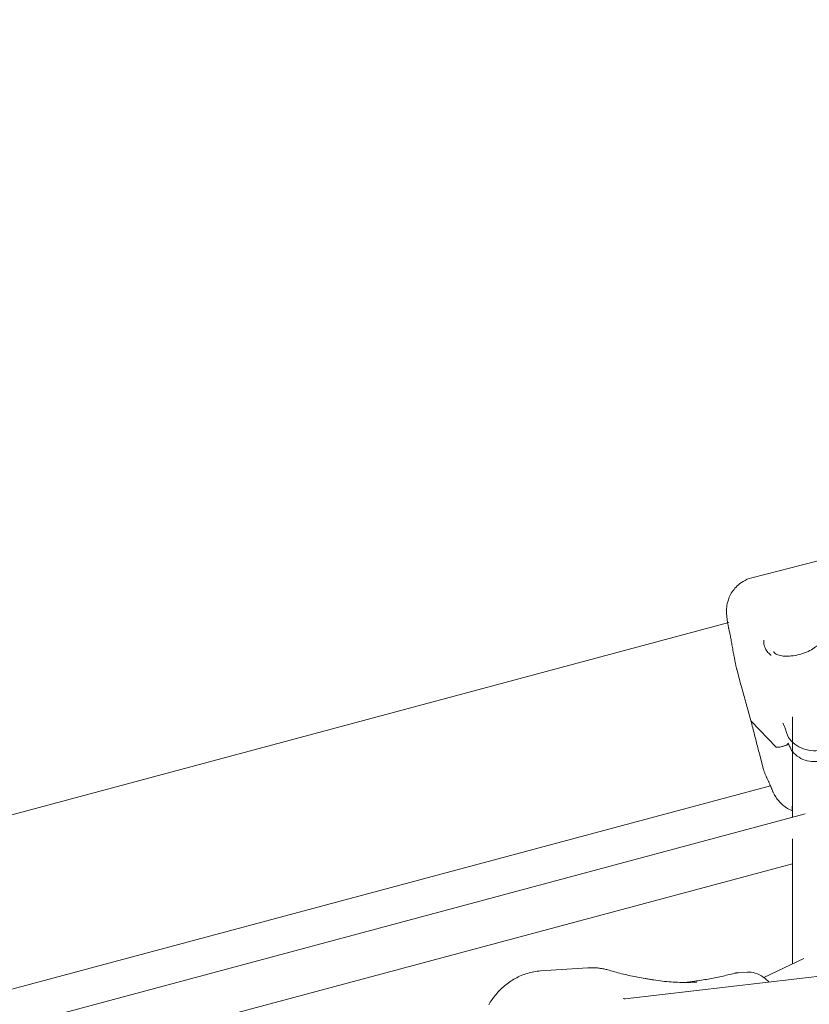
# Model space of a CAD drawing. Units: millimetres. Extents: x 21338 to 38376, y 1074 to 14914.
# Drawn here: x 27874 to 28156, y 12710 to 13062 of the extents above; entities that cross this region are included whole.
import ezdxf

# ---------------------------------------------------------------- set-up
doc = ezdxf.new("R2010")
doc.units = ezdxf.units.MM
doc.layers.add('BEM-SI-MIN', color=7, linetype='Continuous', lineweight=35)
doc.layers.add('Geoarena.01', color=7, linetype='Continuous')
doc.styles.get("Standard").update_dxf_attribs({"font": 'arial.ttf'})
doc.dimstyles.new('Europa 1-100', dxfattribs={"dimscale": 100, "dimtxt": 3.5, "dimasz": 4, "dimexe": 2, "dimexo": 0, "dimgap": 2, "dimtad": 0, "dimdec": 0, "dimzin": 0, "dimdsep": 46, "dimtxsty": 'Standard', "dimcen": 2, "dimadec": 0, "dimazin": 0, "dimtfac": 1, "dimtdec": 0, "dimtofl": 0, "dimtmove": 0, "dimatfit": 3, "dimfxl": 2, "dimfxlon": 1, "dimtolj": 1, "dimtzin": 0, "dimarcsym": 0})

# ---------------------------------------------------------------- blocks, each defined once
blk = doc.blocks.new('*D163')
at = {"layer": 'BEM-SI-MIN', "color": 0, "lineweight": -2, "transparency": 16777216}
for p, q in [((22697.55, 13413.96), (22336.38, 13413.96)), ((22536.38, 13013.96), (22536.38, 10085.75)), ((22536.38, 5467.96), (22536.38, 8378.15)), ((22697.55, 5067.96), (22336.38, 5067.96))]:
    blk.add_line(p, q, dxfattribs=at)
at = {"layer": 'BEM-SI-MIN', "color": 0, "transparency": 16777216}
for points in [[(22469.72, 13013.96), (22603.05, 13013.96), (22536.38, 13413.96)], [(22469.72, 5467.96), (22603.05, 5467.96), (22536.38, 5067.96)]]:
    blk.add_solid(points, dxfattribs=at)
at = {"layer": 'BEM-SI-MIN', "color": 0, "transparency": 16777216, "insert": (22536.38, 9231.95), "char_height": 350, "attachment_point": 5, "rotation": 90}
blk.add_mtext('\\A1;8.35m', dxfattribs=at)
blk = doc.blocks.new('*D165')
at = {"layer": 'BEM-SI-MIN', "color": 0, "lineweight": -2, "transparency": 16777216}
for p, q in [((21767.27, 14913.96), (21367.31, 14913.96)), ((21567.31, 14513.96), (21567.31, 10322.14)), ((21567.31, 3967.96), (21567.31, 8376.03)), ((21767.27, 3567.96), (21367.31, 3567.96))]:
    blk.add_line(p, q, dxfattribs=at)
at = {"layer": 'BEM-SI-MIN', "color": 0, "transparency": 16777216}
for points in [[(21500.64, 14513.96), (21633.97, 14513.96), (21567.31, 14913.96)], [(21500.64, 3967.96), (21633.97, 3967.96), (21567.31, 3567.96)]]:
    blk.add_solid(points, dxfattribs=at)
at = {"layer": 'BEM-SI-MIN', "color": 0, "transparency": 16777216, "insert": (21567.31, 9349.08), "char_height": 350, "attachment_point": 5, "rotation": 90}
blk.add_mtext('\\A1;11.35m', dxfattribs=at)

msp = doc.modelspace()

# ---------------------------------------------------------------- linework, layer by layer
at = {"layer": 'Geoarena.01', "color": 7, "linetype": 'Continuous', "lineweight": 0}
for p, q in [((28158.659, 12868.212, 4146.857), (28135.448, 12862.229, 4146.857)), ((27836.388, 12768.335, 4146.857), (28127.216, 12846.262, 4146.857)), ((28130.011, 12829.547, 4146.857), (28131.494, 12824.012, 4146.857)), ((28144.175, 12801.692, 4146.857), (28135.222, 12810.942, 4146.857)), ((28135.222, 12810.942, 4146.857), (28144.175, 12801.692, 4146.857)), ((28149.97, 12812.513, 4146.857), (28149.97, 12776.56, 4146.857)), ((28146.405, 12801.937, 4146.857), (28146.086, 12801.855, 4146.857)), ((28146.086, 12801.855, 4146.857), (28146.405, 12801.937, 4146.857)), ((28138.121, 12799.28, 4146.857), (28139.605, 12793.744, 4146.857)), ((27851.192, 12709.875, 4146.857), (28142.079, 12787.818, 4146.857)), ((27820.564, 12688.296, 4146.857), (28154.514, 12777.778, 4146.857)), ((28149.97, 12768.834, 4146.857), (28149.97, 12724.213, 4146.857)), ((27878.215, 12687.179, 4146.857), (28149.97, 12759.996, 4146.857)), ((28375.997, 12744.777, 4146.857), (28090.117, 12711.698, 4146.857)), ((28154.02, 12726.119, 4146.857), (28139.654, 12719.359, 4146.857)), ((28059.854, 12721.64, 4146.857), (28076.702, 12722.762, 4146.857)), ((28130.492, 12720.999, 4146.857), (28133.796, 12721.219, 4146.857))]:
    msp.add_line(p, q, dxfattribs=at)
at = {"layer": 'Geoarena.01', "color": 7, "linetype": 'Continuous', "lineweight": 0, "extrusion": (0, 0, -1)}
for centre, major_axis, start_param, end_param in [((28173.445, 12821.999, 4146.857), (-38.637, -10.353), -0.1044822, -0.083857), ((28146.086, 12802.245, 4146.857), (-1.932, -0.518), -1.5202818, -0.1044822)]:
    msp.add_ellipse(centre, major_axis=major_axis, ratio=0.1886835, start_param=start_param, end_param=end_param, dxfattribs=at)
at = {"layer": 'Geoarena.01', "color": 7, "linetype": 'Continuous', "lineweight": 0}
for centre, major_axis, start_param, end_param in [((28173.445, 12821.999, 4146.857), (-38.637, -10.353), 0.083857, 0.1044822), ((28146.086, 12802.245, 4146.857), (-1.932, -0.518), 0.1044822, 1.5202818)]:
    msp.add_ellipse(centre, major_axis=major_axis, ratio=0.1886835, start_param=start_param, end_param=end_param, dxfattribs=at)
for points, knots in [([(28127.038, 12844.683, 4146.857), (28126.937, 12844.936, 4146.857), (28126.846, 12845.728, 4146.857), (28126.683, 12846.706, 4146.857), (28126.612, 12847.173, 4146.857), (28126.487, 12848.12, 4146.857), (28126.433, 12848.59, 4146.857), (28126.375, 12849.467, 4146.857), (28126.36, 12849.789, 4146.857), (28126.357, 12850.487, 4146.857), (28126.363, 12850.823, 4146.857), (28126.438, 12851.858, 4146.857), (28126.48, 12852.606, 4146.857), (28127.044, 12854.484, 4146.857), (28127.251, 12855.079, 4146.857), (28127.871, 12856.355, 4146.857), (28128.222, 12856.984, 4146.857), (28129.49, 12858.712, 4146.857), (28130.633, 12859.932, 4146.857), (28133.238, 12861.476, 4146.857), (28134.318, 12861.994, 4146.857), (28135.448, 12862.229, 4146.857)], [5.8310436, 5.8310436, 5.8310436, 5.8310436, 5.95948355, 5.95948355, 6.08792349, 6.08792349, 6.21636343, 6.21636343, 6.2805834, 6.2805834, 6.32717319, 6.32717319, 6.39145453, 6.39145453, 6.41493451, 6.41493451, 6.43271426, 6.43271426, 6.4588379, 6.4588379, 6.47324331, 6.47324331, 6.47324331, 6.47324331]), ([(28127.19, 12843.93, 4146.857), (28127.179, 12843.982, 4146.857), (28127.168, 12844.034, 4146.857), (28127.146, 12844.137, 4146.857), (28127.136, 12844.188, 4146.857), (28127.115, 12844.289, 4146.857), (28127.105, 12844.339, 4146.857), (28127.085, 12844.439, 4146.857), (28127.075, 12844.488, 4146.857), (28127.056, 12844.586, 4146.857), (28127.047, 12844.635, 4146.857), (28127.038, 12844.683, 4146.857)], [0, 0, 0, 0, 0.3101324, 0.3101324, 0.6202648, 0.6202648, 0.9303972, 0.9303972, 1.2405296, 1.2405296, 1.550662, 1.550662, 1.550662, 1.550662]), ([(28128.877, 12835.215, 4146.857), (28128.738, 12835.949, 4146.857), (28128.612, 12836.656, 4146.857), (28128.372, 12838.009, 4146.857), (28128.258, 12838.654, 4146.857), (28128.035, 12839.876, 4146.857), (28127.925, 12840.453, 4146.857), (28127.708, 12841.541, 4146.857), (28127.6, 12842.054, 4146.857), (28127.389, 12843.028, 4146.857), (28127.286, 12843.489, 4146.857), (28127.19, 12843.93, 4146.857)], [2.6195079, 2.6195079, 2.6195079, 2.6195079, 5.3530717, 5.3530717, 8.0866355, 8.0866355, 10.8201993, 10.8201993, 13.5537632, 13.5537632, 16.287327, 16.287327, 16.287327, 16.287327]), ([(28142.274, 12834.618, 4146.857), (28142.271, 12834.62, 4146.857), (28142.268, 12834.621, 4146.857), (28141.723, 12835.017, 4146.857), (28141.264, 12835.45, 4146.857), (28140.716, 12836.153, 4146.857), (28140.561, 12836.383, 4146.857), (28140.329, 12836.791, 4146.857), (28140.242, 12836.965, 4146.857), (28140.084, 12837.322, 4146.857), (28140.014, 12837.506, 4146.857), (28139.867, 12837.96, 4146.857), (28139.799, 12838.234, 4146.857), (28139.666, 12838.977, 4146.857), (28139.634, 12839.457, 4146.857), (28139.652, 12839.949, 4146.857), (28139.652, 12839.952, 4146.857), (28139.652, 12839.955, 4146.857)], [-0.0157862, -0.0157862, -0.0157862, -0.0157862, 0, 0, 3.314844, 3.314844, 4.8323623, 4.8323623, 5.8998472, 5.8998472, 6.978673, 6.978673, 8.5042078, 8.5042078, 11.0211514, 11.0211514, 11.0378321, 11.0378321, 11.0378321, 11.0378321]), ([(28143.226, 12835.9, 4146.857), (28143.277, 12835.712, 4146.857), (28143.352, 12835.565, 4146.857), (28143.666, 12835.242, 4146.857), (28143.846, 12835.096, 4146.857), (28144.468, 12834.747, 4146.857), (28144.975, 12834.548, 4146.857), (28146.214, 12834.28, 4146.857), (28146.918, 12834.2, 4146.857), (28148.465, 12834.176, 4146.857), (28149.317, 12834.232, 4146.857), (28151.089, 12834.488, 4146.857), (28152.011, 12834.69, 4146.857), (28153.824, 12835.225, 4146.857), (28154.719, 12835.56, 4146.857), (28156.352, 12836.314, 4146.857), (28157.103, 12836.738, 4146.857), (28158.391, 12837.615, 4146.857), (28158.921, 12838.062, 4146.857), (28159.753, 12838.927, 4146.857), (28160.046, 12839.339, 4146.857), (28160.437, 12840.076, 4146.857), (28160.51, 12840.381, 4146.857), (28160.536, 12840.769, 4146.857), (28160.522, 12840.898, 4146.857), (28160.487, 12841.03, 4146.857)], [42.9597106, 42.9597106, 42.9597106, 42.9597106, 45.7714111, 45.7714111, 47.629884, 47.629884, 50.1783202, 50.1783202, 52.4723537, 52.4723537, 54.7840796, 54.7840796, 57.1288985, 57.1288985, 59.4797143, 59.4797143, 61.8381387, 61.8381387, 64.1764664, 64.1764664, 66.5525046, 66.5525046, 69.2389545, 69.2389545, 71.0767158, 71.0767158, 71.0767158, 71.0767158]), ([(28129.604, 12831.346, 4146.857), (28129.557, 12831.441, 4146.857), (28129.51, 12831.852, 4146.857), (28129.415, 12832.361, 4146.857), (28129.368, 12832.617, 4146.857), (28129.271, 12833.13, 4146.857), (28129.223, 12833.388, 4146.857), (28129.125, 12833.906, 4146.857), (28129.076, 12834.166, 4146.857), (28128.977, 12834.689, 4146.857), (28128.927, 12835.106, 4146.857), (28128.877, 12835.215, 4146.857)], [3.575659607, 3.575659607, 3.575659607, 3.575659607, 3.581948263, 3.581948263, 3.58823692, 3.58823692, 3.594525576, 3.594525576, 3.600814232, 3.600814232, 3.607102888, 3.607102888, 3.607102888, 3.607102888]), ([(28129.604, 12831.346, 4146.857), (28129.627, 12831.226, 4146.857), (28129.65, 12831.106, 4146.857), (28129.698, 12830.866, 4146.857), (28129.723, 12830.746, 4146.857), (28129.776, 12830.506, 4146.857), (28129.803, 12830.386, 4146.857), (28129.859, 12830.146, 4146.857), (28129.888, 12830.026, 4146.857), (28129.948, 12829.786, 4146.857), (28129.979, 12829.667, 4146.857), (28130.011, 12829.547, 4146.857)], [0, 0, 0, 0, 0.3110371, 0.3110371, 0.6220743, 0.6220743, 0.9331114, 0.9331114, 1.2441485, 1.2441485, 1.5551856, 1.5551856, 1.5551856, 1.5551856]), ([(28135.092, 12811.1, 4146.857), (28134.861, 12811.954, 4146.857), (28134.625, 12812.813, 4146.857), (28134.147, 12814.536, 4146.857), (28133.904, 12815.4, 4146.857), (28133.418, 12817.123, 4146.857), (28133.173, 12817.985, 4146.857), (28132.684, 12819.714, 4146.857), (28132.44, 12820.578, 4146.857), (28131.959, 12822.301, 4146.857), (28131.723, 12823.16, 4146.857), (28131.494, 12824.012, 4146.857)], [2.9997222, 2.9997222, 2.9997222, 2.9997222, 5.6890172, 5.6890172, 8.3783122, 8.3783122, 11.0676071, 11.0676071, 13.7569021, 13.7569021, 16.4461971, 16.4461971, 16.4461971, 16.4461971]), ([(28138.121, 12799.28, 4146.857), (28137.931, 12799.991, 4146.857), (28137.741, 12800.724, 4146.857), (28137.358, 12802.223, 4146.857), (28137.165, 12802.989, 4146.857), (28136.774, 12804.548, 4146.857), (28136.576, 12805.338, 4146.857), (28136.17, 12806.945, 4146.857), (28135.962, 12807.762, 4146.857), (28135.535, 12809.418, 4146.857), (28135.316, 12810.256, 4146.857), (28135.092, 12811.1, 4146.857)], [3.9354861, 3.9354861, 3.9354861, 3.9354861, 6.6247685, 6.6247685, 9.314051, 9.314051, 12.0033334, 12.0033334, 14.6926158, 14.6926158, 17.3817035, 17.3817035, 17.3817035, 17.3817035]), ([(28146.537, 12810.184, 4146.857), (28146.424, 12811.157, 4146.857), (28148.254, 12805.384, 4146.857), (28149.612, 12803.691, 4146.857), (28150.506, 12802.883, 4146.857), (28152.508, 12801.585, 4146.857), (28153.615, 12801.094, 4146.857), (28155.93, 12800.479, 4146.857), (28157.138, 12800.355, 4146.857), (28159.533, 12800.484, 4146.857), (28160.719, 12800.738, 4146.857), (28162.951, 12801.598, 4146.857), (28163.995, 12802.205, 4146.857), (28165.838, 12803.709, 4146.857), (28166.636, 12804.607, 4146.857), (28167.903, 12806.603, 4146.857), (28168.372, 12807.702, 4146.857), (28168.861, 12809.69, 4146.857), (28168.53, 12812.186, 4146.857), (28168.966, 12811.427, 4146.857)], [0.1433963, 0.1433963, 0.1433963, 0.1433963, 0.4094306, 0.4094306, 0.729547, 0.729547, 1.0493173, 1.0493173, 1.3688445, 1.3688445, 1.6883068, 1.6883068, 2.0079001, 2.0079001, 2.3277832, 2.3277832, 2.6480191, 2.6480191, 2.8846031, 2.8846031, 2.8846031, 2.8846031]), ([(28148.343, 12802.854, 4146.857), (28148.172, 12803.902, 4146.857), (28149.251, 12800.952, 4146.857), (28150.592, 12799.322, 4146.857), (28151.396, 12798.614, 4146.857), (28153.19, 12797.484, 4146.857), (28154.178, 12797.06, 4146.857), (28156.239, 12796.539, 4146.857), (28157.311, 12796.44, 4146.857), (28159.432, 12796.577, 4146.857), (28160.48, 12796.811, 4146.857), (28162.45, 12797.589, 4146.857), (28163.37, 12798.133, 4146.857), (28164.993, 12799.476, 4146.857), (28165.694, 12800.276, 4146.857), (28166.806, 12802.053, 4146.857), (28167.215, 12803.03, 4146.857), (28167.699, 12805.064, 4146.857), (28167.772, 12806.121, 4146.857), (28167.654, 12807.368, 4146.857), (28167.52, 12807.973, 4146.857), (28167.594, 12807.777, 4146.857)], [0.100119, 0.100119, 0.100119, 0.100119, 0.4221765, 0.4221765, 0.7426603, 0.7426603, 1.0614888, 1.0614888, 1.3791983, 1.3791983, 1.6966371, 1.6966371, 2.0147138, 2.0147138, 2.3341772, 2.3341772, 2.6553438, 2.6553438, 2.9778309, 2.9778309, 3.0414349, 3.0414349, 3.0414349, 3.0414349]), ([(28148.346, 12802.84, 4146.857), (28148.347, 12802.836, 4146.857), (28148.347, 12802.832, 4146.857), (28148.347, 12802.804, 4146.857), (28148.335, 12802.775, 4146.857), (28148.285, 12802.71, 4146.857), (28148.246, 12802.675, 4146.857), (28148.154, 12802.607, 4146.857), (28148.093, 12802.568, 4146.857), (28147.948, 12802.487, 4146.857), (28147.864, 12802.445, 4146.857), (28147.694, 12802.367, 4146.857), (28147.593, 12802.324, 4146.857), (28147.376, 12802.239, 4146.857), (28147.26, 12802.196, 4146.857), (28147.038, 12802.121, 4146.857), (28146.912, 12802.081, 4146.857), (28146.656, 12802.004, 4146.857), (28146.525, 12801.968, 4146.857), (28146.405, 12801.937, 4146.857)], [5.8731818, 5.8731818, 5.8731818, 5.8731818, 5.9344171, 5.9344171, 6.3041233, 6.3041233, 6.6738296, 6.6738296, 7.0444771, 7.0444771, 7.4151247, 7.4151247, 7.7866966, 7.7866966, 8.1582684, 8.1582684, 8.5303238, 8.5303238, 8.9023791, 8.9023791, 8.9023791, 8.9023791]), ([(28146.405, 12801.937, 4146.857), (28146.525, 12801.968, 4146.857), (28146.656, 12802.004, 4146.857), (28146.912, 12802.081, 4146.857), (28147.038, 12802.121, 4146.857), (28147.26, 12802.196, 4146.857), (28147.376, 12802.239, 4146.857), (28147.593, 12802.324, 4146.857), (28147.694, 12802.367, 4146.857), (28147.864, 12802.445, 4146.857), (28147.948, 12802.487, 4146.857), (28148.093, 12802.568, 4146.857), (28148.154, 12802.607, 4146.857), (28148.246, 12802.675, 4146.857), (28148.285, 12802.71, 4146.857), (28148.335, 12802.775, 4146.857), (28148.347, 12802.804, 4146.857), (28148.347, 12802.832, 4146.857), (28148.347, 12802.836, 4146.857), (28148.346, 12802.84, 4146.857)], [2.9664551, 2.9664551, 2.9664551, 2.9664551, 3.3385104, 3.3385104, 3.7105658, 3.7105658, 4.0821376, 4.0821376, 4.4537095, 4.4537095, 4.824357, 4.824357, 5.1950046, 5.1950046, 5.5647108, 5.5647108, 5.9344171, 5.9344171, 5.9956524, 5.9956524, 5.9956524, 5.9956524]), ([(28139.605, 12793.744, 4146.857), (28139.652, 12793.569, 4146.857), (28139.702, 12793.395, 4146.857), (28139.808, 12793.053, 4146.857), (28139.864, 12792.884, 4146.857), (28139.981, 12792.552, 4146.857), (28140.043, 12792.388, 4146.857), (28140.17, 12792.066, 4146.857), (28140.236, 12791.908, 4146.857), (28140.372, 12791.597, 4146.857), (28140.443, 12791.444, 4146.857), (28140.515, 12791.294, 4146.857)], [3.1968042, 3.1968042, 3.1968042, 3.1968042, 3.5078413, 3.5078413, 3.8188784, 3.8188784, 4.1299156, 4.1299156, 4.4409527, 4.4409527, 4.7519898, 4.7519898, 4.7519898, 4.7519898]), ([(28140.515, 12791.294, 4146.857), (28140.58, 12790.89, 4146.857), (28140.647, 12791.018, 4146.857), (28140.784, 12790.727, 4146.857), (28140.854, 12790.577, 4146.857), (28140.998, 12790.267, 4146.857), (28141.071, 12790.107, 4146.857), (28141.22, 12789.778, 4146.857), (28141.296, 12789.609, 4146.857), (28141.45, 12789.262, 4146.857), (28141.529, 12789.345, 4146.857), (28141.609, 12788.902, 4146.857)], [0.434066954, 0.434066954, 0.434066954, 0.434066954, 0.444712348, 0.444712348, 0.455357742, 0.455357742, 0.466003137, 0.466003137, 0.476648531, 0.476648531, 0.487293926, 0.487293926, 0.487293926, 0.487293926]), ([(28142.397, 12787.057, 4146.857), (28142.361, 12787.143, 4146.857), (28142.324, 12787.233, 4146.857), (28142.244, 12787.426, 4146.857), (28142.201, 12787.53, 4146.857), (28142.107, 12787.754, 4146.857), (28142.055, 12787.874, 4146.857), (28141.944, 12788.135, 4146.857), (28141.883, 12788.274, 4146.857), (28141.753, 12788.573, 4146.857), (28141.683, 12788.732, 4146.857), (28141.609, 12788.902, 4146.857)], [2.0261491, 2.0261491, 2.0261491, 2.0261491, 3.429727, 3.429727, 4.8333048, 4.8333048, 6.2368826, 6.2368826, 7.6404605, 7.6404605, 9.0440383, 9.0440383, 9.0440383, 9.0440383]), ([(28142.397, 12787.057, 4146.857), (28142.413, 12786.974, 4146.857), (28142.428, 12786.982, 4146.857), (28142.459, 12786.907, 4146.857), (28142.475, 12786.869, 4146.857), (28142.507, 12786.794, 4146.857), (28142.522, 12786.756, 4146.857), (28142.554, 12786.68, 4146.857), (28142.57, 12786.641, 4146.857), (28142.601, 12786.565, 4146.857), (28142.617, 12786.572, 4146.857), (28142.633, 12786.488, 4146.857)], [0.5206725506, 0.5206725506, 0.5206725506, 0.5206725506, 0.5225661907, 0.5225661907, 0.5244598309, 0.5244598309, 0.526353471, 0.526353471, 0.5282471111, 0.5282471111, 0.5301407512, 0.5301407512, 0.5301407512, 0.5301407512]), ([(28142.633, 12786.488, 4146.857), (28142.733, 12786.114, 4146.857), (28142.838, 12786.001, 4146.857), (28143.084, 12785.463, 4146.857), (28143.222, 12785.173, 4146.857), (28143.594, 12784.47, 4146.857), (28143.818, 12784.063, 4146.857), (28144.576, 12782.954, 4146.857), (28145.017, 12782.284, 4146.857), (28146.559, 12780.886, 4146.857), (28147.072, 12780.464, 4146.857), (28148.307, 12779.676, 4146.857), (28148.943, 12779.324, 4146.857), (28149.814, 12778.971, 4146.857), (28149.891, 12781.407, 4146.857), (28149.97, 12781.375, 4146.857)], [2.6114519, 2.6114519, 2.6114519, 2.6114519, 2.67946845, 2.67946845, 2.747485, 2.747485, 2.81550155, 2.81550155, 2.87636109, 2.87636109, 2.89846999, 2.89846999, 2.91479923, 2.91479923, 2.9163652, 2.9163652, 2.9163652, 2.9163652]), ([(28076.702, 12722.762, 4146.857), (28077.218, 12722.796, 4146.857), (28077.736, 12722.812, 4146.857), (28078.771, 12722.805, 4146.857), (28079.288, 12722.783, 4146.857), (28080.317, 12722.702, 4146.857), (28080.829, 12722.643, 4146.857), (28081.845, 12722.489, 4146.857), (28082.349, 12722.395, 4146.857), (28083.346, 12722.171, 4146.857), (28083.839, 12722.042, 4146.857), (28084.325, 12721.897, 4146.857)], [2.80812816, 2.80812816, 2.80812816, 2.80812816, 2.85985261, 2.85985261, 2.91157707, 2.91157707, 2.96330152, 2.96330152, 3.01502597, 3.01502597, 3.06675043, 3.06675043, 3.06675043, 3.06675043]), ([(28059.854, 12721.64, 4146.857), (28058.253, 12721.533, 4146.857), (28056.664, 12721.244, 4146.857), (28053.614, 12720.333, 4146.857), (28052.153, 12719.712, 4146.857), (28049.423, 12718.208, 4146.857), (28048.154, 12717.325, 4146.857), (28045.83, 12715.369, 4146.857), (28044.775, 12714.295, 4146.857), (28042.875, 12712.013, 4146.857), (28042.03, 12710.804, 4146.857), (28041.284, 12709.548, 4146.857)], [3.47505715, 3.47505715, 3.47505715, 3.47505715, 3.63538899, 3.63538899, 3.79572084, 3.79572084, 3.95605269, 3.95605269, 4.11638454, 4.11638454, 4.27671638, 4.27671638, 4.27671638, 4.27671638]), ([(28084.325, 12721.897, 4146.857), (28085.181, 12721.642, 4146.857), (28086.039, 12721.398, 4146.857), (28087.754, 12720.933, 4146.857), (28088.613, 12720.713, 4146.857), (28090.33, 12720.295, 4146.857), (28091.19, 12720.097, 4146.857), (28092.909, 12719.726, 4146.857), (28093.769, 12719.552, 4146.857), (28095.49, 12719.227, 4146.857), (28096.35, 12719.076, 4146.857), (28097.211, 12718.937, 4146.857)], [0.074842226, 0.074842226, 0.074842226, 0.074842226, 0.094056986, 0.094056986, 0.113271745, 0.113271745, 0.132486505, 0.132486505, 0.151701264, 0.151701264, 0.170916024, 0.170916024, 0.170916024, 0.170916024]), ([(28097.211, 12718.937, 4146.857), (28097.436, 12718.901, 4146.857), (28097.658, 12718.865, 4146.857), (28098.097, 12718.794, 4146.857), (28098.313, 12718.759, 4146.857), (28098.739, 12718.69, 4146.857), (28098.949, 12718.656, 4146.857), (28099.362, 12718.589, 4146.857), (28099.566, 12718.556, 4146.857), (28099.966, 12718.491, 4146.857), (28100.163, 12718.459, 4146.857), (28100.357, 12718.428, 4146.857)], [0, 0, 0, 0, 0.950398, 0.950398, 1.9007959, 1.9007959, 2.8511939, 2.8511939, 3.8015919, 3.8015919, 4.7519898, 4.7519898, 4.7519898, 4.7519898]), ([(28111.44, 12717.531, 4146.857), (28112.633, 12717.666, 4146.857), (28113.825, 12717.817, 4146.857), (28116.603, 12718.21, 4146.857), (28118.188, 12718.464, 4146.857), (28121.354, 12719.03, 4146.857), (28122.934, 12719.343, 4146.857), (28126.087, 12720.027, 4146.857), (28127.66, 12720.398, 4146.857), (28129.229, 12720.799, 4146.857)], [1.33708518, 1.33708518, 1.33708518, 1.33708518, 1.35976736, 1.35976736, 1.39001212, 1.39001212, 1.42025688, 1.42025688, 1.45050164, 1.45050164, 1.45050164, 1.45050164]), ([(28129.229, 12720.799, 4146.857), (28129.312, 12720.82, 4146.857), (28129.395, 12720.84, 4146.857), (28129.562, 12720.876, 4146.857), (28129.646, 12720.892, 4146.857), (28129.814, 12720.922, 4146.857), (28129.899, 12720.935, 4146.857), (28130.068, 12720.959, 4146.857), (28130.152, 12720.969, 4146.857), (28130.322, 12720.986, 4146.857), (28130.407, 12720.994, 4146.857), (28130.492, 12720.999, 4146.857)], [14.1855579, 14.1855579, 14.1855579, 14.1855579, 14.4487291, 14.4487291, 14.7119003, 14.7119003, 14.9750716, 14.9750716, 15.2382428, 15.2382428, 15.501414, 15.501414, 15.501414, 15.501414]), ([(28133.796, 12721.219, 4146.857), (28134.74, 12721.282, 4146.857), (28135.717, 12721.157, 4146.857), (28137.653, 12720.565, 4146.857), (28138.612, 12720.084, 4146.857), (28140.257, 12718.942, 4146.857), (28140.95, 12718.337, 4146.857), (28141.591, 12717.654, 4146.857)], [0, 0, 0, 0, 2.9192709, 2.9192709, 6.015532, 6.015532, 8.5506279, 8.5506279, 8.5506279, 8.5506279]), ([(28115.708, 12717.676, 4146.857), (28114.697, 12717.609, 4146.857), (28113.684, 12717.565, 4146.857), (28111.652, 12717.524, 4146.857), (28110.634, 12717.527, 4146.857), (28108.592, 12717.579, 4146.857), (28107.568, 12717.629, 4146.857), (28105.516, 12717.776, 4146.857), (28104.488, 12717.873, 4146.857), (28102.426, 12718.115, 4146.857), (28101.392, 12718.259, 4146.857), (28100.357, 12718.428, 4146.857)], [-1.29927784, -1.29927784, -1.29927784, -1.29927784, -1.27124005, -1.27124005, -1.24320226, -1.24320226, -1.21516447, -1.21516447, -1.18712669, -1.18712669, -1.1590889, -1.1590889, -1.1590889, -1.1590889])]:
    msp.add_open_spline(points, degree=3, knots=knots, dxfattribs=at)
for points in [[(28135.107, 12811.072, 4146.857), (28135.1, 12811.08, 4146.857), (28135.095, 12811.09, 4146.857), (28135.092, 12811.1, 4146.857)], [(28135.092, 12811.1, 4146.857), (28135.095, 12811.09, 4146.857), (28135.1, 12811.08, 4146.857), (28135.107, 12811.072, 4146.857)], [(28089.394, 12711.744, 4146.857), (28089.605, 12711.728, 4146.857), (28089.815, 12711.709, 4146.857), (28090.026, 12711.687, 4146.857)]]:
    msp.add_open_spline(points, degree=3, dxfattribs=at)

# ---------------------------------------------------------------- dimensions: what is measured, and where the dimension line sits
at = {"layer": 'BEM-SI-MIN', "color": 7}
for base, p1, p2, picture, middle in [((21567.308, 14913.962), (31048.269, 3567.962, -125), (31048.269, 14913.962, -125), '*D165', (21567.308, 9349.083)), ((22536.383, 13413.962), (31048.269, 5067.962, 4146.857), (31048.269, 13413.962, 4146.857), '*D163', (22536.383, 9231.951))]:
    dim = msp.add_linear_dim(base=base, p1=p1, p2=p2, angle=90, dimstyle='Europa 1-100', override={"dimdec": 2, "dimlfac": 0.001, "dimpost": 'm'}, dxfattribs=at)
    dim.commit()
    dim.dimension.update_dxf_attribs({"geometry": picture, "text_midpoint": middle, "dimtype": 160})

doc.saveas('drawing.dxf')
